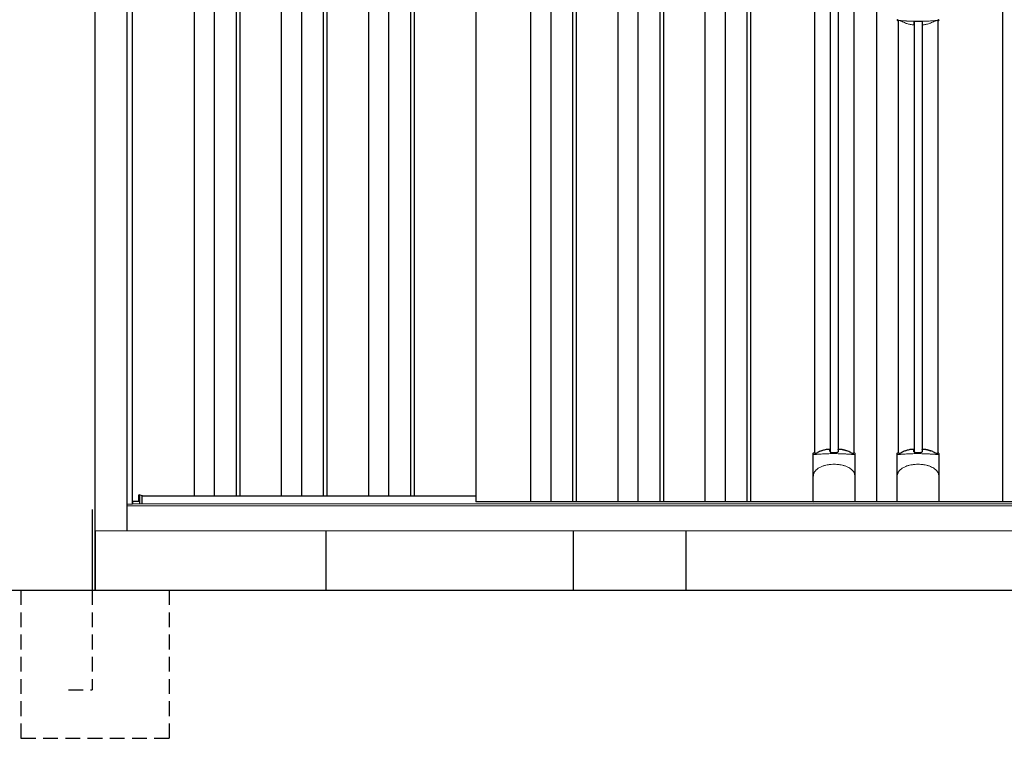
# Model space of a CAD drawing. Extents: x 220 to 16629, y -219 to 11106.
# Drawn here: x 4275 to 5935, y 1950 to 3162 of the extents above; entities that cross this region are included whole.
import ezdxf

# ---------------------------------------------------------------- set-up
doc = ezdxf.new("R2010")
doc.units = 0
doc.header["$LTSCALE"] = 20
doc.linetypes.add('HIDDEN', pattern=[0.375, 0.25, -0.125])
for name, color, linetype in [('破線', 2, 'HIDDEN'), ('細線', 5, 'CONTINUOUS'), ('部品', 7, 'CONTINUOUS'), ('部品1', 7, 'CONTINUOUS'), ('Ｇ．Ｌ', 30, 'CONTINUOUS')]:
    doc.layers.add(name, color=color, linetype=linetype)

# ---------------------------------------------------------------- blocks, each defined once
blk = doc.blocks.new('A$C1E9A79C1')
at = {"layer": '細線'}
for p, q in [((-1151, 1932), (-1151, 159)), ((-1117, 1932), (-1117, 159)), ((-1080, 1932), (-1080, 159)), ((-1074, 1932), (-1074, 159)), ((-1004, 1932), (-1004, 159)), ((-970, 1932), (-970, 159)), ((-933, 1932), (-933, 159)), ((-927, 1932), (-927, 159)), ((-857, 1932), (-857, 159)), ((-823, 1932), (-823, 159)), ((-786, 1932), (-786, 159)), ((-780, 1932), (-780, 159)), ((-583.5, 1932), (-583.5, 149)), ((-549.5, 1932), (-549.5, 149)), ((-512.5, 1932), (-512.5, 149)), ((-506.5, 1932), (-506.5, 149)), ((-436.5, 1932), (-436.5, 149)), ((-402.5, 1932), (-402.5, 149)), ((-365.5, 1932), (-365.5, 149)), ((-359.5, 1932), (-359.5, 149)), ((-289.5, 1932), (-289.5, 149)), ((-255.5, 1932), (-255.5, 149)), ((-218.5, 1932), (-218.5, 149)), ((-212.5, 1932), (-212.5, 149)), ((212.5, 1932), (212.5, 149)), ((-78.2, 1855.4), (-78.2, 233.1)), ((-64.8, 1855.4), (-64.8, 233.1)), ((63.3, 958.7), (63.3, 233.1)), ((76.7, 958.7), (76.7, 233.1)), ((-1242.6, 145.6), (-1242.6, 160.8))]:
    blk.add_line(p, q, dxfattribs=at)
at = {"layer": '細線', "ltscale": 0.05}
for p, q in [((-106.6, 190.4), (-106.6, 228.8)), ((-36.4, 228.8), (-36.4, 190.4)), ((34.9, 190.4), (34.9, 228.8)), ((105.1, 228.8), (105.1, 190.4))]:
    blk.add_line(p, q, dxfattribs=at)
at = {"layer": '細線', "linetype": 'Continuous', "lineweight": 15}
for centre, start, end in [((37.2, 963.1), 182.2539, 249.1592), ((102.8, 963.1), 290.8408, 357.7461)]:
    blk.add_arc(centre, 2.38, start, end, dxfattribs=at)
at = {"layer": '細線', "ltscale": 0.05}
for centre, start, end in [((-126.4, 222.9), 16.385, 18.9728), ((-16.6, 222.9), 161.0272, 163.615), ((15.1, 222.9), 16.385, 18.9728), ((124.9, 222.9), 161.0272, 163.615)]:
    blk.add_arc(centre, 20.7, start, end, dxfattribs=at)
at = {"layer": '細線', "linetype": 'Continuous', "lineweight": 15}
for points in [[(36.3, 960.8), (36.3, 960.5), (36.2, 960.2), (36.1, 960)], [(103.9, 960), (103.8, 960.2), (103.7, 960.5), (103.7, 960.8)]]:
    blk.add_open_spline(points, degree=3, dxfattribs=at)
for points, knots in [([(37.8, 961.2), (37.6, 961.2), (37.4, 961.2), (37.1, 961.2), (36.9, 961.2), (36.7, 961.1), (36.6, 961.1), (36.4, 961), (36.4, 960.9), (36.3, 960.8)], [0, 0, 0, 0, 0.25, 0.25, 0.5, 0.5, 0.75, 0.75, 1, 1, 1, 1]), ([(70, 959.5), (69.6, 959.5), (69.3, 959.5), (68.9, 959.5), (68.6, 959.5), (68.2, 959.5), (67.9, 959.5), (67.1, 959.5), (66.4, 959.5), (65.7, 959.5), (64.3, 959.5), (62.8, 959.5), (61.4, 959.6), (60, 959.6), (58.6, 959.6), (57.2, 959.7), (55.8, 959.8), (54.4, 959.8), (53.1, 959.9), (52.4, 959.9), (51.7, 960), (51, 960), (50.9, 960), (50.7, 960), (50.5, 960), (50.4, 960), (50.2, 960.1), (50, 960.1), (49.7, 960.1), (49.4, 960.1), (49, 960.1), (47.7, 960.2), (46.4, 960.3), (45.1, 960.4), (43.8, 960.5), (42.6, 960.6), (41.4, 960.8), (40.2, 960.9), (39, 961), (37.8, 961.2)], [0.03351892, 0.03351892, 0.03351892, 0.03351892, 0.03453117, 0.03453117, 0.03453117, 0.03557757, 0.03557757, 0.03557757, 0.03767037, 0.03767037, 0.03767037, 0.04185596, 0.04185596, 0.04185596, 0.04604156, 0.04604156, 0.04604156, 0.05022716, 0.05022716, 0.05022716, 0.05231995, 0.05231995, 0.05231995, 0.05284315, 0.05284315, 0.05284315, 0.05336635, 0.05336635, 0.05336635, 0.05441275, 0.05441275, 0.05441275, 0.05859835, 0.05859835, 0.05859835, 0.06278395, 0.06278395, 0.06278395, 0.06696954, 0.06696954, 0.06696954, 0.06696954]), ([(102.2, 961.2), (101, 961), (99.8, 960.9), (98.6, 960.8), (97.4, 960.6), (96.2, 960.5), (94.9, 960.4), (93.6, 960.3), (92.3, 960.2), (91, 960.1), (89.7, 960), (88.4, 960), (87, 959.9), (86.8, 959.9), (86.6, 959.9), (86.5, 959.9), (86.3, 959.9), (86.1, 959.8), (85.9, 959.8), (85.6, 959.8), (85.3, 959.8), (84.9, 959.8), (84.2, 959.8), (83.5, 959.7), (82.8, 959.7), (81.4, 959.6), (80, 959.6), (78.6, 959.6), (77.2, 959.5), (75.8, 959.5), (74.3, 959.5), (72.9, 959.5), (71.5, 959.5), (70, 959.5), (70, 959.5), (70, 959.5), (70, 959.5)], [0, 0, 0, 0, 0.0041856, 0.0041856, 0.0041856, 0.00837119, 0.00837119, 0.00837119, 0.01255679, 0.01255679, 0.01255679, 0.01674239, 0.01674239, 0.01674239, 0.01726558, 0.01726558, 0.01726558, 0.01778878, 0.01778878, 0.01778878, 0.01883518, 0.01883518, 0.01883518, 0.02092798, 0.02092798, 0.02092798, 0.02511358, 0.02511358, 0.02511358, 0.02929917, 0.02929917, 0.02929917, 0.03348477, 0.03348477, 0.03348477, 0.03351892, 0.03351892, 0.03351892, 0.03351892]), ([(103.7, 960.8), (103.6, 960.9), (103.6, 961), (103.4, 961.1), (103.3, 961.1), (103.1, 961.2), (102.9, 961.2), (102.6, 961.2), (102.4, 961.2), (102.2, 961.2)], [0, 0, 0, 0, 0.25, 0.25, 0.5, 0.5, 0.75, 0.75, 1, 1, 1, 1]), ([(-104.6, 228.5), (-104.9, 228.5), (-105.2, 228.5), (-105.6, 228.5), (-105.8, 228.5), (-106.2, 228.5), (-106.3, 228.6), (-106.5, 228.7), (-106.6, 228.7), (-106.6, 228.8)], [0, 0, 0, 0, 0.25, 0.25, 0.5, 0.5, 0.75, 0.75, 1, 1, 1, 1]), ([(-38.4, 228.5), (-40.7, 228.8), (-43.2, 229), (-47.2, 229.3), (-48.5, 229.4), (-50.5, 229.6), (-51.2, 229.6), (-52.6, 229.7), (-53.3, 229.7), (-56.9, 229.9), (-59.7, 230), (-64.1, 230.1), (-65.6, 230.2), (-67.8, 230.2), (-68.5, 230.2), (-70, 230.2), (-70.8, 230.2), (-74.5, 230.2), (-77.5, 230.2), (-81.8, 230.1), (-83.3, 230), (-85.4, 229.9), (-86.2, 229.9), (-87.6, 229.8), (-88.3, 229.8), (-91.8, 229.6), (-94.6, 229.5), (-99.8, 229), (-102.3, 228.8), (-104.6, 228.5)], [0, 0, 0, 0, 0.125, 0.125, 0.1875, 0.1875, 0.21875, 0.21875, 0.25, 0.25, 0.375, 0.375, 0.4375, 0.4375, 0.46875, 0.46875, 0.5, 0.5, 0.625, 0.625, 0.6875, 0.6875, 0.71875, 0.71875, 0.75, 0.75, 0.875, 0.875, 1, 1, 1, 1]), ([(-36.4, 228.8), (-36.4, 228.7), (-36.5, 228.7), (-36.7, 228.6), (-36.8, 228.5), (-37.2, 228.5), (-37.4, 228.5), (-37.8, 228.5), (-38.1, 228.5), (-38.4, 228.5)], [0, 0, 0, 0, 0.25, 0.25, 0.5, 0.5, 0.75, 0.75, 1, 1, 1, 1]), ([(36.9, 228.5), (36.6, 228.5), (36.3, 228.5), (35.9, 228.5), (35.7, 228.5), (35.3, 228.5), (35.2, 228.6), (35, 228.7), (34.9, 228.7), (34.9, 228.8)], [0, 0, 0, 0, 0.25, 0.25, 0.5, 0.5, 0.75, 0.75, 1, 1, 1, 1]), ([(103.1, 228.5), (100.8, 228.8), (98.3, 229), (94.3, 229.3), (93, 229.4), (91, 229.6), (90.3, 229.6), (88.9, 229.7), (88.2, 229.7), (84.6, 229.9), (81.8, 230), (77.4, 230.1), (75.9, 230.2), (73.7, 230.2), (73, 230.2), (71.5, 230.2), (70.7, 230.2), (67, 230.2), (64, 230.2), (59.7, 230.1), (58.2, 230), (56.1, 229.9), (55.3, 229.9), (53.9, 229.8), (53.2, 229.8), (49.7, 229.6), (46.9, 229.5), (41.7, 229), (39.2, 228.8), (36.9, 228.5)], [0, 0, 0, 0, 0.125, 0.125, 0.1875, 0.1875, 0.21875, 0.21875, 0.25, 0.25, 0.375, 0.375, 0.4375, 0.4375, 0.46875, 0.46875, 0.5, 0.5, 0.625, 0.625, 0.6875, 0.6875, 0.71875, 0.71875, 0.75, 0.75, 0.875, 0.875, 1, 1, 1, 1]), ([(105.1, 228.8), (105.1, 228.7), (105, 228.7), (104.8, 228.6), (104.7, 228.5), (104.3, 228.5), (104.1, 228.5), (103.7, 228.5), (103.4, 228.5), (103.1, 228.5)], [0, 0, 0, 0, 0.25, 0.25, 0.5, 0.5, 0.75, 0.75, 1, 1, 1, 1]), ([(-106.6, 190.4), (-106.6, 192), (-106.4, 193.6), (-105.9, 195.9), (-105.7, 196.6), (-105.3, 197.8), (-105.2, 198.2), (-105, 198.8), (-104.9, 198.9), (-104.8, 199.3), (-104.7, 199.5), (-104.6, 199.7)], [0, 0, 0, 0, 0.5, 0.5, 0.75, 0.75, 0.875, 0.875, 0.9375, 0.9375, 1, 1, 1, 1]), ([(-104.6, 199.7), (-103.7, 200.8), (-102.7, 201.9), (-101.1, 203.3), (-100.5, 203.8), (-99.4, 204.7), (-98.8, 205.1), (-95.7, 207.1), (-93, 208.4), (-89.4, 209.6), (-88.7, 209.9), (-87.2, 210.3), (-86.5, 210.5), (-84.2, 211), (-82.7, 211.3), (-80.3, 211.7), (-79.5, 211.8), (-77.9, 212), (-77.1, 212.1), (-74.7, 212.2), (-73.1, 212.3), (-69.9, 212.3), (-68.3, 212.2), (-65.9, 212.1), (-65.1, 212), (-63.5, 211.8), (-62.7, 211.7), (-60.4, 211.4), (-58.8, 211), (-56.5, 210.5), (-55.8, 210.3), (-54.3, 209.9), (-53.6, 209.6), (-51.4, 208.9), (-50, 208.3), (-47.3, 207), (-46.1, 206.3), (-44.2, 205.1), (-43.6, 204.6), (-42.5, 203.8), (-41.9, 203.3), (-40.3, 201.9), (-39.3, 200.8), (-38.4, 199.7)], [0, 0, 0, 0, 0.0625, 0.0625, 0.09375, 0.09375, 0.125, 0.125, 0.25, 0.25, 0.28125, 0.28125, 0.3125, 0.3125, 0.375, 0.375, 0.40625, 0.40625, 0.4375, 0.4375, 0.5, 0.5, 0.5625, 0.5625, 0.59375, 0.59375, 0.625, 0.625, 0.6875, 0.6875, 0.71875, 0.71875, 0.75, 0.75, 0.8125, 0.8125, 0.875, 0.875, 0.90625, 0.90625, 0.9375, 0.9375, 1, 1, 1, 1]), ([(-36.4, 190.4), (-36.4, 192), (-36.6, 193.6), (-37.1, 195.9), (-37.3, 196.6), (-37.7, 197.8), (-37.8, 198.2), (-38, 198.8), (-38.1, 198.9), (-38.2, 199.3), (-38.3, 199.5), (-38.4, 199.7)], [0, 0, 0, 0, 0.5, 0.5, 0.75, 0.75, 0.875, 0.875, 0.9375, 0.9375, 1, 1, 1, 1]), ([(34.9, 190.4), (34.9, 192), (35.1, 193.6), (35.6, 195.9), (35.8, 196.6), (36.2, 197.8), (36.3, 198.2), (36.5, 198.8), (36.6, 198.9), (36.7, 199.3), (36.8, 199.5), (36.9, 199.7)], [0, 0, 0, 0, 0.5, 0.5, 0.75, 0.75, 0.875, 0.875, 0.9375, 0.9375, 1, 1, 1, 1]), ([(36.9, 199.7), (37.8, 200.8), (38.8, 201.9), (40.4, 203.3), (41, 203.8), (42.1, 204.7), (42.7, 205.1), (45.8, 207.1), (48.5, 208.4), (52.1, 209.6), (52.8, 209.9), (54.3, 210.3), (55, 210.5), (57.3, 211), (58.8, 211.3), (61.2, 211.7), (62, 211.8), (63.6, 212), (64.4, 212.1), (66.8, 212.2), (68.4, 212.3), (71.6, 212.3), (73.2, 212.2), (75.6, 212.1), (76.4, 212), (78, 211.8), (78.8, 211.7), (81.1, 211.4), (82.7, 211), (85, 210.5), (85.7, 210.3), (87.2, 209.9), (87.9, 209.6), (90.1, 208.9), (91.5, 208.3), (94.2, 207), (95.4, 206.3), (97.3, 205.1), (97.9, 204.6), (99, 203.8), (99.6, 203.3), (101.2, 201.9), (102.2, 200.8), (103.1, 199.7)], [0, 0, 0, 0, 0.0625, 0.0625, 0.09375, 0.09375, 0.125, 0.125, 0.25, 0.25, 0.28125, 0.28125, 0.3125, 0.3125, 0.375, 0.375, 0.40625, 0.40625, 0.4375, 0.4375, 0.5, 0.5, 0.5625, 0.5625, 0.59375, 0.59375, 0.625, 0.625, 0.6875, 0.6875, 0.71875, 0.71875, 0.75, 0.75, 0.8125, 0.8125, 0.875, 0.875, 0.90625, 0.90625, 0.9375, 0.9375, 1, 1, 1, 1]), ([(105.1, 190.4), (105.1, 192), (104.9, 193.6), (104.4, 195.9), (104.2, 196.6), (103.8, 197.8), (103.7, 198.2), (103.5, 198.8), (103.4, 198.9), (103.3, 199.3), (103.2, 199.5), (103.1, 199.7)], [0, 0, 0, 0, 0.5, 0.5, 0.75, 0.75, 0.875, 0.875, 0.9375, 0.9375, 1, 1, 1, 1])]:
    blk.add_open_spline(points, degree=3, knots=knots, dxfattribs=at)
at = {"layer": '細線', "ltscale": 0.05}
for points in [[(-36.4, 190.4), (-36.4, 190.2), (-36.4, 189.9), (-36.4, 189.6)], [(105.1, 190.4), (105.1, 190.2), (105.1, 189.9), (105.1, 189.6)]]:
    blk.add_open_spline(points, degree=3, dxfattribs=at)
at = {"layer": '部品1'}
for p, q in [((-1318, 0), (-1318, 2032.1)), ((-1264, 100), (-1264, 2032.6)), ((-1255, 144.8), (-1255, 1940)), ((-675.5, 1932), (-675.5, 149)), ((0, 1932), (0, 149)), ((-104.8, 1857.3), (-104.8, 231.2)), ((-38.3, 1857.3), (-38.3, 231.2)), ((36.7, 960.7), (36.7, 231.2)), ((103.2, 960.7), (103.2, 231.2)), ((-106.9, 150), (-106.9, 229.7)), ((-36.1, 150), (-36.1, 229.7)), ((34.6, 150), (34.6, 229.7)), ((105.4, 150), (105.4, 229.7)), ((-1254.3, 145.6), (-1254.3, 150)), ((-1254.3, 150), (-1244.2, 150)), ((-1244.2, 150), (-1244.2, 160.3)), ((-1242.6, 160.8), (-1238.5, 159.5)), ((-1238.5, 145.6), (-1238.5, 159.5)), ((-1238.5, 159), (-675.5, 159)), ((-1254.3, 149), (-1255, 149)), ((-1254.3, 149), (-1255, 149)), ((675.5, 149), (-675.5, 149)), ((-37.1, 149), (-105.9, 149)), ((-105.9, 149), (-105.9, 149)), ((-37.1, 149), (-37.1, 149)), ((104.4, 149), (35.6, 149)), ((35.6, 149), (35.6, 149)), ((104.4, 149), (104.4, 149))]:
    blk.add_line(p, q, dxfattribs=at)
at = {"layer": '部品1', "linetype": 'Continuous', "lineweight": 15}
for p, q in [((-1243.7, 160.8), (-1242.6, 160.8)), ((1255, 145.6), (-1255, 145.6)), ((-1254.3, 146.9), (-1254.3, 146.9)), ((1318, 100), (-1318, 100))]:
    blk.add_line(p, q, dxfattribs=at)
at = {"layer": '部品1', "color": 7, "linetype": 'Continuous', "lineweight": 15}
for p, q in [((-1255, 144.8), (-1264, 144.8)), ((1264, 142), (-1264, 142))]:
    blk.add_line(p, q, dxfattribs=at)
at = {"layer": '部品1'}
for points in [[(-64.5, 237.4, -0.014381), (-64.5, 237.4, -0.014482), (-64.5, 237.5, -0.014486), (-64.5, 237.5, -0.014394), (-64.5, 237.5, -0.014208), (-64.5, 237.5, -0.013936), (-64.5, 237.5, -0.013588), (-64.5, 237.5, -0.013176), (-64.5, 237.5, -0.012713), (-64.5, 237.6, -0.012211), (-64.5, 237.6, -0.011684), (-64.4, 237.6, -0.011176), (-64.4, 237.6, -0.010848), (-64.4, 237.6, -0.010285), (-64.4, 237.6, -0.009748), (-64.4, 237.6, -0.009239), (-64.4, 237.6, -0.008758), (-64.4, 237.7, -0.008307), (-64.4, 237.7, -0.007885), (-64.4, 237.7, -0.007491), (-64.3, 237.7, -0.007124), (-64.3, 237.7, -0.006782), (-64.3, 237.7, -0.006465), (-64.3, 237.7, -0.006133), (-64.3, 237.7, -0.005742), (-64.2, 237.7, -0.005473), (-64.2, 237.8, -0.005218), (-64.2, 237.8, -0.004976), (-64.2, 237.8, -0.004747), (-64.2, 237.8, -0.00453), (-64.1, 237.8, -0.004325), (-64.1, 237.8, -0.00413), (-64.1, 237.8, -0.003947), (-64.1, 237.8, -0.003773), (-64, 237.8, -0.00361), (-64, 237.8, -0.003499), (-64, 237.8, -0.003407), (-64, 237.9, -0.00325), (-63.9, 237.9, -0.003109), (-63.9, 237.9, -0.002983), (-63.9, 237.9, -0.00287), (-63.8, 237.9, -0.002768), (-63.8, 237.9, -0.002677), (-63.8, 237.9, -0.002596), (-63.7, 237.9, -0.002523), (-63.7, 237.9, -0.002459), (-63.7, 237.9, -0.002401), (-63.6, 237.9, -0.002308), (-63.6, 237.9, -0.002211), (-63.6, 237.9, -0.002156), (-63.5, 237.9, -0.002102), (-63.5, 238, -0.002051), (-63.4, 238, -0.002), (-63.4, 238, -0.001952), (-63.4, 238, -0.001905), (-63.3, 238, -0.001859), (-63.3, 238, -0.001814), (-63.2, 238, -0.001772), (-63.2, 238, -0.00173), (-63.2, 238, -0.001713), (-63.1, 238, -0.001684), (-63.1, 238, -0.001643), (-63, 238, -0.001605), (-63, 238, -0.001571), (-62.9, 238, -0.001541), (-62.9, 238, -0.001513), (-62.9, 238, -0.001488), (-62.8, 238, -0.001466), (-62.8, 238, -0.001447), (-62.7, 238, -0.001429), (-62.7, 238, -0.001415), (-62.6, 238, -0.001392), (-62.6, 238, -0.00137), (-62.5, 238, -0.001351), (-62.5, 238, -0.001334), (-62.4, 238, -0.001319), (-62.4, 238, -0.001305), (-62.3, 238, -0.001293), (-62.3, 238, -0.001283), (-62.2, 238, -0.001273), (-62.2, 238, -0.001265), (-62.1, 238, -0.001259), (-62.1, 238, -0.001254), (-62, 238, -0.001231), (-62, 238, -0.001225), (-61.9, 238, -0.001221), (-61.9, 238, -0.001217), (-61.8, 238, -0.001213), (-61.8, 238, -0.001209), (-61.7, 238, -0.001204), (-61.7, 238, -0.0012), (-61.6, 238, -0.001196), (-61.6, 238, -0.001192), (-61.5, 238, -0.001187), (-61.5, 237.9, -0.001183), (-61.4, 237.9)], [(-61.4, 237.9, -0.001862), (-61.1, 237.9, -0.001867), (-60.7, 237.9, -0.001872), (-60.4, 237.8, -0.001877), (-60, 237.8, -0.001882), (-59.7, 237.7, -0.001886), (-59.3, 237.6, -0.00189), (-59, 237.6, -0.001894), (-58.6, 237.5, -0.001897), (-58.3, 237.5, -0.0019), (-57.9, 237.4, -0.001903), (-57.6, 237.3, -0.001906), (-57.3, 237.3, -0.001908), (-56.9, 237.2, -0.00191), (-56.6, 237.1, -0.001912), (-56.3, 237, -0.001913), (-55.9, 237, -0.001915), (-55.6, 236.9, -0.001946), (-55.3, 236.8, -0.001976), (-54.9, 236.7, -0.001979), (-54.6, 236.6, -0.001985), (-54.3, 236.5, -0.001995), (-54, 236.4, -0.002009), (-53.6, 236.3, -0.002028), (-53.3, 236.2, -0.00205), (-53, 236.1, -0.002077), (-52.7, 236, -0.002077), (-52.4, 235.9, -0.002088), (-52.1, 235.8, -0.002107), (-51.7, 235.7, -0.002127), (-51.4, 235.6, -0.002146), (-51.1, 235.5, -0.002165), (-50.8, 235.4, -0.002184), (-50.5, 235.3, -0.002203), (-50.2, 235.1, -0.002221), (-50, 235)], [(77, 237.4, -0.014381), (77, 237.4, -0.014482), (77, 237.5, -0.014486), (77, 237.5, -0.014394), (77, 237.5, -0.014208), (77, 237.5, -0.013936), (77, 237.5, -0.013588), (77, 237.5, -0.013176), (77, 237.5, -0.012713), (77, 237.6, -0.012211), (77, 237.6, -0.011684), (77.1, 237.6, -0.011176), (77.1, 237.6, -0.010848), (77.1, 237.6, -0.010285), (77.1, 237.6, -0.009748), (77.1, 237.6, -0.009239), (77.1, 237.6, -0.008758), (77.1, 237.7, -0.008307), (77.1, 237.7, -0.007885), (77.1, 237.7, -0.007491), (77.2, 237.7, -0.007124), (77.2, 237.7, -0.006782), (77.2, 237.7, -0.006465), (77.2, 237.7, -0.006133), (77.2, 237.7, -0.005742), (77.3, 237.7, -0.005473), (77.3, 237.8, -0.005218), (77.3, 237.8, -0.004976), (77.3, 237.8, -0.004747), (77.3, 237.8, -0.00453), (77.4, 237.8, -0.004325), (77.4, 237.8, -0.00413), (77.4, 237.8, -0.003947), (77.4, 237.8, -0.003773), (77.5, 237.8, -0.00361), (77.5, 237.8, -0.003499), (77.5, 237.8, -0.003407), (77.5, 237.9, -0.00325), (77.6, 237.9, -0.003109), (77.6, 237.9, -0.002983), (77.6, 237.9, -0.00287), (77.7, 237.9, -0.002768), (77.7, 237.9, -0.002677), (77.7, 237.9, -0.002596), (77.8, 237.9, -0.002523), (77.8, 237.9, -0.002459), (77.8, 237.9, -0.002401), (77.9, 237.9, -0.002308), (77.9, 237.9, -0.002211), (77.9, 237.9, -0.002156), (78, 237.9, -0.002102), (78, 238, -0.002051), (78.1, 238, -0.002), (78.1, 238, -0.001952), (78.1, 238, -0.001905), (78.2, 238, -0.001859), (78.2, 238, -0.001814), (78.3, 238, -0.001772), (78.3, 238, -0.00173), (78.3, 238, -0.001713), (78.4, 238, -0.001684), (78.4, 238, -0.001643), (78.5, 238, -0.001605), (78.5, 238, -0.001571), (78.6, 238, -0.001541), (78.6, 238, -0.001513), (78.6, 238, -0.001488), (78.7, 238, -0.001466), (78.7, 238, -0.001447), (78.8, 238, -0.001429), (78.8, 238, -0.001415), (78.9, 238, -0.001392), (78.9, 238, -0.00137), (79, 238, -0.001351), (79, 238, -0.001334), (79.1, 238, -0.001319), (79.1, 238, -0.001305), (79.2, 238, -0.001293), (79.2, 238, -0.001283), (79.3, 238, -0.001273), (79.3, 238, -0.001265), (79.4, 238, -0.001259), (79.4, 238, -0.001254), (79.5, 238, -0.001231), (79.5, 238, -0.001225), (79.6, 238, -0.001221), (79.6, 238, -0.001217), (79.7, 238, -0.001213), (79.7, 238, -0.001209), (79.8, 238, -0.001204), (79.8, 238, -0.0012), (79.9, 238, -0.001196), (79.9, 238, -0.001192), (80, 238, -0.001187), (80, 237.9, -0.001183), (80.1, 237.9)], [(80.1, 237.9, -0.001862), (80.4, 237.9, -0.001867), (80.8, 237.9, -0.001872), (81.1, 237.8, -0.001877), (81.5, 237.8, -0.001882), (81.8, 237.7, -0.001886), (82.2, 237.6, -0.00189), (82.5, 237.6, -0.001894), (82.9, 237.5, -0.001897), (83.2, 237.5, -0.0019), (83.6, 237.4, -0.001903), (83.9, 237.3, -0.001906), (84.2, 237.3, -0.001908), (84.6, 237.2, -0.00191), (84.9, 237.1, -0.001912), (85.2, 237, -0.001913), (85.6, 237, -0.001915), (85.9, 236.9, -0.001946), (86.2, 236.8, -0.001976), (86.6, 236.7, -0.001979), (86.9, 236.6, -0.001985), (87.2, 236.5, -0.001995), (87.5, 236.4, -0.002009), (87.9, 236.3, -0.002028), (88.2, 236.2, -0.00205), (88.5, 236.1, -0.002077), (88.8, 236, -0.002077), (89.1, 235.9, -0.002088), (89.4, 235.8, -0.002107), (89.8, 235.7, -0.002127), (90.1, 235.6, -0.002146), (90.4, 235.5, -0.002165), (90.7, 235.4, -0.002184), (91, 235.3, -0.002203), (91.3, 235.1, -0.002221), (91.5, 235)], [(-106.9, 229.7, -0.006066), (-106.9, 229.7, -0.006038), (-106.9, 229.8, -0.006018), (-106.9, 229.8, -0.006007), (-106.9, 229.9, -0.006003), (-106.9, 229.9, -0.006006), (-106.9, 230, -0.006018), (-106.9, 230, -0.006038), (-106.9, 230.1, -0.006066), (-106.8, 230.1, -0.006101), (-106.8, 230.2, -0.006145), (-106.8, 230.2, -0.006212), (-106.8, 230.3, -0.006246), (-106.8, 230.3, -0.006203), (-106.8, 230.3, -0.006172), (-106.8, 230.4, -0.006154), (-106.7, 230.4, -0.006149), (-106.7, 230.5, -0.006157), (-106.7, 230.5, -0.006177), (-106.7, 230.6, -0.00621), (-106.7, 230.6, -0.006256), (-106.6, 230.7, -0.006314), (-106.6, 230.7, -0.006386), (-106.6, 230.8, -0.006445), (-106.6, 230.8, -0.006408), (-106.5, 230.8, -0.006372), (-106.5, 230.9, -0.006347), (-106.5, 230.9, -0.006335), (-106.4, 231, -0.006334), (-106.4, 231, -0.006345), (-106.4, 231, -0.006367), (-106.3, 231.1, -0.006401), (-106.3, 231.1, -0.006446), (-106.3, 231.1, -0.006503), (-106.2, 231.2, -0.006571), (-106.2, 231.2, -0.006562), (-106.1, 231.2, -0.006522), (-106.1, 231.3, -0.006504), (-106.1, 231.3, -0.006492), (-106, 231.3, -0.006487), (-106, 231.4, -0.006488), (-105.9, 231.4, -0.006496), (-105.9, 231.4, -0.00651), (-105.8, 231.4, -0.006531), (-105.8, 231.5, -0.006558), (-105.8, 231.5, -0.006591), (-105.7, 231.5, -0.00663), (-105.7, 231.5)], [(34.6, 229.7, -0.006066), (34.6, 229.7, -0.006038), (34.6, 229.8, -0.006018), (34.6, 229.8, -0.006007), (34.6, 229.9, -0.006003), (34.6, 229.9, -0.006006), (34.6, 230, -0.006018), (34.6, 230, -0.006038), (34.6, 230.1, -0.006066), (34.7, 230.1, -0.006101), (34.7, 230.2, -0.006145), (34.7, 230.2, -0.006212), (34.7, 230.3, -0.006246), (34.7, 230.3, -0.006203), (34.7, 230.3, -0.006172), (34.7, 230.4, -0.006154), (34.8, 230.4, -0.006149), (34.8, 230.5, -0.006157), (34.8, 230.5, -0.006177), (34.8, 230.6, -0.00621), (34.8, 230.6, -0.006256), (34.9, 230.7, -0.006314), (34.9, 230.7, -0.006386), (34.9, 230.8, -0.006445), (34.9, 230.8, -0.006408), (35, 230.8, -0.006372), (35, 230.9, -0.006347), (35, 230.9, -0.006335), (35.1, 231, -0.006334), (35.1, 231, -0.006345), (35.1, 231, -0.006367), (35.2, 231.1, -0.006401), (35.2, 231.1, -0.006446), (35.2, 231.1, -0.006503), (35.3, 231.2, -0.006571), (35.3, 231.2, -0.006562), (35.4, 231.2, -0.006522), (35.4, 231.3, -0.006504), (35.4, 231.3, -0.006492), (35.5, 231.3, -0.006487), (35.5, 231.4, -0.006488), (35.6, 231.4, -0.006496), (35.6, 231.4, -0.00651), (35.7, 231.4, -0.006531), (35.7, 231.5, -0.006558), (35.7, 231.5, -0.006591), (35.8, 231.5, -0.00663), (35.8, 231.5)]]:
    blk.add_lwpolyline(points, format="xyb", dxfattribs=at)
at = {"layer": '部品1', "color": 7, "linetype": 'Continuous', "lineweight": 15}
for centre, radius, start, end in [((474.4, 965.9), 397.4, 181.1284, 181.6927), ((62.5, 1026), 75.1, 292.5138, 298.0576), ((70, 1044.3), 90.8, 291.7179, 291.9339)]:
    blk.add_arc(centre, radius, start, end, dxfattribs=at)
at = {"layer": '部品1'}
for centre, radius, start, end in [((-64.2, 165.8), 75, 112.6293, 118.0083), ((-712.5, 225.7), 634.1, 0.706, 1.0587), ((569.5, 225.7), 634.1, 178.9413, 179.294), ((-78.8, 165.8), 75, 61.9917, 67.3707), ((77.3, 165.8), 75, 112.6293, 118.0083), ((-571, 225.7), 634.1, 0.706, 1.0587), ((711, 225.7), 634.1, 178.9413, 179.294), ((62.7, 165.8), 75, 61.9917, 67.3707), ((-71.5, 147.3), 90.9, 111.5926, 112.0733), ((-123.3, 225.4), 19.4, 17.2174, 19.3212), ((-19.7, 225.4), 19.4, 160.6788, 162.7826), ((-71.5, 147.3), 90.9, 67.9267, 68.4074), ((70, 147.3), 90.9, 111.5926, 112.0733), ((18.2, 225.4), 19.4, 17.2174, 19.3212), ((121.8, 225.4), 19.4, 160.6788, 162.7826), ((70, 147.3), 90.9, 67.9267, 68.4074), ((-1243.7, 160.3), 0.5, 90, 180)]:
    blk.add_arc(centre, radius, start, end, dxfattribs=at)
for centre, start_param, end_param in [((-105.9, 150), 3.141593, 4.712389), ((-37.1, 150), 4.712389, 6.283185), ((35.6, 150), 3.141593, 4.712389), ((104.4, 150), 4.712389, 6.283185)]:
    blk.add_ellipse(centre, major_axis=(1, 0), ratio=0.996195, start_param=start_param, end_param=end_param, dxfattribs=at)
at = {"layer": '部品1', "color": 7, "linetype": 'Continuous', "lineweight": 15}
for points, knots in [([(34.6, 962.2), (34.6, 962), (34.6, 961.8), (34.7, 961.4), (34.8, 961.3), (34.9, 961.1), (34.9, 961), (35, 960.8), (35.1, 960.7), (35.3, 960.5), (35.4, 960.4), (35.6, 960.2), (35.8, 960.1), (36.1, 960)], [0, 0, 0, 0, 0.25, 0.25, 0.375, 0.375, 0.5, 0.5, 0.625, 0.625, 0.75, 0.75, 1, 1, 1, 1]), ([(36.6, 960.5), (36.6, 960.5), (36.5, 960.3), (36.5, 960.1), (36.4, 959.9), (36.4, 959.9)], [0, 0, 0, 0, 0.333339, 0.666661, 1, 1, 1, 1]), ([(39.6, 960.6), (39.2, 960.7), (38.8, 960.8), (38.1, 960.9), (37.8, 960.9), (37.4, 960.9), (37.3, 960.9), (37.1, 960.9), (37, 960.8), (36.8, 960.8), (36.8, 960.7), (36.7, 960.6), (36.6, 960.6), (36.6, 960.5)], [0, 0, 0, 0, 0.25, 0.25, 0.5, 0.5, 0.625, 0.625, 0.75, 0.75, 0.875, 0.875, 1, 1, 1, 1]), ([(42.1, 959.7), (41.9, 959.8), (41.7, 959.9), (41.3, 960), (41.1, 960.1), (40.7, 960.3), (40.5, 960.4), (40.1, 960.5), (39.8, 960.6), (39.6, 960.6)], [0, 0, 0, 0, 0.25, 0.25, 0.5, 0.5, 0.75, 0.75, 1, 1, 1, 1]), ([(59.9, 953.7), (57.9, 953.9), (55.9, 954.3), (53.1, 955), (52.2, 955.3), (50.4, 955.9), (49.5, 956.2), (48.7, 956.6)], [0, 0, 0, 0, 0.5, 0.5, 0.75, 0.75, 1, 1, 1, 1]), ([(62.8, 954.2), (62.8, 954.1), (62.8, 954.1), (62.7, 954), (62.7, 953.9), (62.5, 953.9), (62.4, 953.8), (62.2, 953.8), (62.1, 953.7), (61.8, 953.7), (61.7, 953.7), (61.4, 953.6), (61.2, 953.6), (60.9, 953.6), (60.7, 953.6), (60.3, 953.7), (60.1, 953.7), (59.9, 953.7)], [0, 0, 0, 0, 0.125, 0.125, 0.25, 0.25, 0.375, 0.375, 0.5, 0.5, 0.625, 0.625, 0.75, 0.75, 0.875, 0.875, 1, 1, 1, 1]), ([(65.8, 959.3), (65.6, 959.3), (65.4, 959.3), (65, 959.2), (64.8, 959.2), (64.4, 959.2), (64.3, 959.1), (64, 959), (63.8, 959), (63.4, 958.8), (63.2, 958.7), (63, 958.5), (63, 958.4), (62.9, 958.2), (62.9, 958.2), (62.9, 958.1)], [0, 0, 0, 0, 0.125, 0.125, 0.25, 0.25, 0.375, 0.375, 0.5, 0.5, 0.75, 0.75, 0.875, 0.875, 1, 1, 1, 1]), ([(65.8, 959.3), (66, 959.3), (66.5, 959.3), (67.2, 959.3), (67.9, 959.3), (68.6, 959.3), (69.3, 959.2), (69.8, 959.2), (70, 959.2)], [0, 0, 0, 0, 0.166726, 0.333427, 0.500104, 0.666758, 0.83339, 1, 1, 1, 1]), ([(70, 959.2), (70.2, 959.2), (70.7, 959.2), (71.4, 959.3), (72.1, 959.3), (72.8, 959.3), (73.5, 959.3), (74, 959.3), (74.2, 959.3)], [0, 0, 0, 0, 0.16661, 0.333242, 0.499896, 0.666573, 0.833274, 1, 1, 1, 1]), ([(77.1, 958.1), (77.1, 958.3), (77, 958.4), (76.8, 958.7), (76.6, 958.8), (76.1, 959), (75.7, 959.1), (75.2, 959.2), (75, 959.2), (74.6, 959.3), (74.4, 959.3), (74.2, 959.3)], [0, 0, 0, 0, 0.25, 0.25, 0.5, 0.5, 0.75, 0.75, 0.875, 0.875, 1, 1, 1, 1]), ([(80.1, 953.7), (79.9, 953.7), (79.7, 953.7), (79.3, 953.6), (79.1, 953.6), (78.8, 953.6), (78.6, 953.6), (78.3, 953.7), (78.2, 953.7), (77.9, 953.7), (77.8, 953.8), (77.6, 953.8), (77.5, 953.9), (77.3, 953.9), (77.3, 954), (77.2, 954.1), (77.2, 954.1), (77.2, 954.2)], [0, 0, 0, 0, 0.125, 0.125, 0.25, 0.25, 0.375, 0.375, 0.5, 0.5, 0.625, 0.625, 0.75, 0.75, 0.875, 0.875, 1, 1, 1, 1]), ([(91.3, 956.6), (89.7, 955.9), (87.9, 955.3), (85, 954.6), (84.1, 954.3), (82.1, 954), (81.1, 953.8), (80.1, 953.7)], [0, 0, 0, 0, 0.5, 0.5, 0.75, 0.75, 1, 1, 1, 1]), ([(100.4, 960.6), (100.2, 960.6), (99.9, 960.5), (99.5, 960.4), (99.3, 960.3), (98.9, 960.1), (98.7, 960), (98.3, 959.9), (98.1, 959.8), (97.9, 959.7)], [0, 0, 0, 0, 0.25, 0.25, 0.5, 0.5, 0.75, 0.75, 1, 1, 1, 1]), ([(103.4, 960.5), (103.4, 960.6), (103.3, 960.7), (103, 960.8), (102.9, 960.9), (102.7, 960.9), (102.6, 960.9), (102.3, 960.9), (102.2, 960.9), (101.9, 960.9), (101.7, 960.9), (101.3, 960.8), (101.1, 960.8), (100.8, 960.7), (100.6, 960.7), (100.4, 960.6)], [0, 0, 0, 0, 0.25, 0.25, 0.375, 0.375, 0.5, 0.5, 0.625, 0.625, 0.75, 0.75, 0.875, 0.875, 1, 1, 1, 1]), ([(103.6, 959.9), (103.6, 959.9), (103.5, 960.1), (103.5, 960.3), (103.4, 960.5), (103.4, 960.5)], [0, 0, 0, 0, 0.333339, 0.666661, 1, 1, 1, 1]), ([(103.9, 960), (104.2, 960.1), (104.4, 960.2), (104.7, 960.5), (104.9, 960.7), (105.1, 961), (105.1, 961.1), (105.2, 961.3), (105.3, 961.4), (105.4, 961.8), (105.4, 962), (105.4, 962.2)], [0, 0, 0, 0, 0.25, 0.25, 0.5, 0.5, 0.625, 0.625, 0.75, 0.75, 1, 1, 1, 1])]:
    blk.add_open_spline(points, degree=3, knots=knots, dxfattribs=at)
for points in [[(36.1, 960), (36.2, 959.9), (36.3, 959.9), (36.4, 959.9)], [(48.7, 956.6), (46.4, 957.5), (44.3, 958.5), (42.1, 959.7)], [(62.9, 958.1), (62.9, 956.6), (62.8, 955.3), (62.8, 954.2)]]:
    blk.add_open_spline(points, degree=3, dxfattribs=at)
at = {"layer": '部品1'}
for points, knots in [([(-93.1, 235), (-91.4, 235.7), (-89.5, 236.3), (-86.6, 237.1), (-85.6, 237.3), (-83.6, 237.7), (-82.6, 237.8), (-81.6, 237.9)], [0, 0, 0, 0, 0.5, 0.5, 0.75, 0.75, 1, 1, 1, 1]), ([(-81.6, 237.9), (-81.4, 238), (-81.2, 238), (-80.8, 238), (-80.6, 238), (-80.2, 238), (-80, 238), (-79.7, 238), (-79.5, 238), (-79.3, 237.9), (-79.1, 237.9), (-78.9, 237.8), (-78.8, 237.8), (-78.7, 237.7), (-78.6, 237.6), (-78.5, 237.5), (-78.5, 237.5), (-78.5, 237.4)], [0, 0, 0, 0, 0.125, 0.125, 0.25, 0.25, 0.375, 0.375, 0.5, 0.5, 0.625, 0.625, 0.75, 0.75, 0.875, 0.875, 1, 1, 1, 1]), ([(-78.4, 233.5), (-78.4, 233.4), (-78.4, 233.2), (-78.1, 233), (-77.9, 232.8), (-77.5, 232.6), (-77.2, 232.5), (-76.7, 232.5), (-76.5, 232.4), (-76.1, 232.4), (-75.9, 232.4), (-75.7, 232.4)], [0, 0, 0, 0, 0.25, 0.25, 0.5, 0.5, 0.75, 0.75, 0.875, 0.875, 1, 1, 1, 1]), ([(-67.3, 232.4), (-67.1, 232.4), (-66.9, 232.4), (-66.5, 232.4), (-66.3, 232.5), (-66, 232.5), (-65.9, 232.5), (-65.6, 232.6), (-65.4, 232.7), (-65.1, 232.8), (-64.9, 233), (-64.7, 233.2), (-64.6, 233.2), (-64.6, 233.4), (-64.6, 233.5), (-64.6, 233.5)], [0, 0, 0, 0, 0.125, 0.125, 0.25, 0.25, 0.375, 0.375, 0.5, 0.5, 0.75, 0.75, 0.875, 0.875, 1, 1, 1, 1]), ([(48.4, 235), (50.1, 235.7), (52, 236.3), (54.9, 237.1), (55.9, 237.3), (57.9, 237.7), (58.9, 237.8), (59.9, 237.9)], [0, 0, 0, 0, 0.5, 0.5, 0.75, 0.75, 1, 1, 1, 1]), ([(59.9, 237.9), (60.1, 238), (60.3, 238), (60.7, 238), (60.9, 238), (61.3, 238), (61.5, 238), (61.8, 238), (62, 238), (62.2, 237.9), (62.4, 237.9), (62.6, 237.8), (62.7, 237.8), (62.8, 237.7), (62.9, 237.6), (63, 237.5), (63, 237.5), (63, 237.4)], [0, 0, 0, 0, 0.125, 0.125, 0.25, 0.25, 0.375, 0.375, 0.5, 0.5, 0.625, 0.625, 0.75, 0.75, 0.875, 0.875, 1, 1, 1, 1]), ([(63.1, 233.5), (63.1, 233.4), (63.1, 233.2), (63.4, 233), (63.6, 232.8), (64, 232.6), (64.3, 232.5), (64.8, 232.5), (65, 232.4), (65.4, 232.4), (65.6, 232.4), (65.8, 232.4)], [0, 0, 0, 0, 0.25, 0.25, 0.5, 0.5, 0.75, 0.75, 0.875, 0.875, 1, 1, 1, 1]), ([(74.2, 232.4), (74.4, 232.4), (74.6, 232.4), (75, 232.4), (75.2, 232.5), (75.5, 232.5), (75.6, 232.5), (75.9, 232.6), (76.1, 232.7), (76.4, 232.8), (76.6, 233), (76.8, 233.2), (76.9, 233.2), (76.9, 233.4), (76.9, 233.5), (76.9, 233.5)], [0, 0, 0, 0, 0.125, 0.125, 0.25, 0.25, 0.375, 0.375, 0.5, 0.5, 0.75, 0.75, 0.875, 0.875, 1, 1, 1, 1]), ([(-104.7, 231.1), (-104.7, 231), (-104.6, 231), (-104.5, 230.9), (-104.4, 230.9), (-104.3, 230.8), (-104.2, 230.8), (-104, 230.8), (-103.9, 230.8), (-103.7, 230.8), (-103.6, 230.8), (-103.2, 230.8), (-103, 230.8), (-102.7, 230.9)], [0, 0, 0, 0, 0.25, 0.25, 0.375, 0.375, 0.5, 0.5, 0.625, 0.625, 0.75, 0.75, 1, 1, 1, 1]), ([(-102.7, 230.9), (-102.4, 230.9), (-102.2, 231), (-101.7, 231.1), (-101.6, 231.1), (-101.3, 231.2), (-101.2, 231.3), (-100.7, 231.4), (-100.4, 231.5), (-99.9, 231.8), (-99.7, 231.9), (-99.4, 232)], [0, 0, 0, 0, 0.25, 0.25, 0.375, 0.375, 0.5, 0.5, 0.75, 0.75, 1, 1, 1, 1]), ([(-43.6, 232), (-43.3, 231.9), (-43.1, 231.8), (-42.6, 231.5), (-42.3, 231.4), (-41.8, 231.3), (-41.7, 231.2), (-41.4, 231.1), (-41.3, 231.1), (-40.8, 231), (-40.6, 230.9), (-40.3, 230.9)], [0, 0, 0, 0, 0.25, 0.25, 0.5, 0.5, 0.625, 0.625, 0.75, 0.75, 1, 1, 1, 1]), ([(-40.3, 230.9), (-40, 230.8), (-39.8, 230.8), (-39.4, 230.8), (-39.3, 230.8), (-39.1, 230.8), (-39, 230.8), (-38.7, 230.8), (-38.6, 230.9), (-38.4, 231), (-38.3, 231), (-38.3, 231.1)], [0, 0, 0, 0, 0.25, 0.25, 0.375, 0.375, 0.5, 0.5, 0.75, 0.75, 1, 1, 1, 1]), ([(-36.1, 229.7), (-36.1, 229.9), (-36.1, 230.1), (-36.2, 230.4), (-36.3, 230.6), (-36.5, 230.9), (-36.7, 231.1), (-37, 231.4), (-37.2, 231.5), (-37.3, 231.5)], [0, 0, 0, 0, 0.25, 0.25, 0.5, 0.5, 0.75, 0.75, 1, 1, 1, 1]), ([(36.8, 231.1), (36.8, 231), (36.9, 231), (37, 230.9), (37.1, 230.9), (37.2, 230.8), (37.3, 230.8), (37.5, 230.8), (37.6, 230.8), (37.8, 230.8), (37.9, 230.8), (38.3, 230.8), (38.5, 230.8), (38.8, 230.9)], [0, 0, 0, 0, 0.25, 0.25, 0.375, 0.375, 0.5, 0.5, 0.625, 0.625, 0.75, 0.75, 1, 1, 1, 1]), ([(38.8, 230.9), (39.1, 230.9), (39.3, 231), (39.8, 231.1), (39.9, 231.1), (40.2, 231.2), (40.3, 231.3), (40.8, 231.4), (41.1, 231.5), (41.6, 231.8), (41.8, 231.9), (42.1, 232)], [0, 0, 0, 0, 0.25, 0.25, 0.375, 0.375, 0.5, 0.5, 0.75, 0.75, 1, 1, 1, 1]), ([(97.9, 232), (98.2, 231.9), (98.4, 231.8), (98.9, 231.5), (99.2, 231.4), (99.7, 231.3), (99.8, 231.2), (100.1, 231.1), (100.2, 231.1), (100.7, 231), (100.9, 230.9), (101.2, 230.9)], [0, 0, 0, 0, 0.25, 0.25, 0.5, 0.5, 0.625, 0.625, 0.75, 0.75, 1, 1, 1, 1]), ([(101.2, 230.9), (101.5, 230.8), (101.7, 230.8), (102.1, 230.8), (102.2, 230.8), (102.4, 230.8), (102.5, 230.8), (102.8, 230.8), (102.9, 230.9), (103.1, 231), (103.2, 231), (103.2, 231.1)], [0, 0, 0, 0, 0.25, 0.25, 0.375, 0.375, 0.5, 0.5, 0.75, 0.75, 1, 1, 1, 1]), ([(105.4, 229.7), (105.4, 229.9), (105.4, 230.1), (105.3, 230.4), (105.2, 230.6), (105, 230.9), (104.8, 231.1), (104.5, 231.4), (104.3, 231.5), (104.2, 231.5)], [0, 0, 0, 0, 0.25, 0.25, 0.5, 0.5, 0.75, 0.75, 1, 1, 1, 1])]:
    blk.add_open_spline(points, degree=3, knots=knots, dxfattribs=at)
for points in [[(-75.7, 232.4), (-72.9, 232.4), (-70.1, 232.4), (-67.3, 232.4)], [(65.8, 232.4), (68.6, 232.4), (71.4, 232.4), (74.2, 232.4)]]:
    blk.add_open_spline(points, degree=3, dxfattribs=at)
blk = doc.blocks.new('A$C282A5D39')
at = {"layer": '破線', "ltscale": 5}
for p, q in [((-125, 0), (-125, -250)), ((5, 0), (5, -168.3)), ((125, 0), (125, -250)), ((45, -168.3), (5, -168.3)), ((125, -250), (-125, -250))]:
    blk.add_line(p, q, dxfattribs=at)
at = {"layer": '部品'}
blk.add_line((0, 100), (0, 0), dxfattribs=at)
at = {"layer": '部品1'}
blk.add_line((5, 136.2), (5, 0), dxfattribs=at)

msp = doc.modelspace()

# ---------------------------------------------------------------- linework, layer by layer
at = {"layer": '部品1'}
for p, q in [((4791.99922311, 2200), (4791.99922311, 2300)), ((5208.99922311, 2200), (5208.99922311, 2300)), ((5398.99922311, 2200), (5398.99922311, 2300))]:
    msp.add_line(p, q, dxfattribs=at)
at = {"layer": 'Ｇ．Ｌ'}
msp.add_line((3441.65087363, 2200), (14223.65077401, 2200), dxfattribs=at)

# ---------------------------------------------------------------- block references
at = {"layer": '部品1', "ltscale": 50}
msp.add_blockref('A$C1E9A79C1', (5720, 2200), dxfattribs=at)
at = {"layer": '部品1', "ltscale": 50, "xscale": -1}
msp.add_blockref('A$C282A5D39', (4401.99922311, 2200), dxfattribs=at)

doc.saveas('drawing.dxf')
